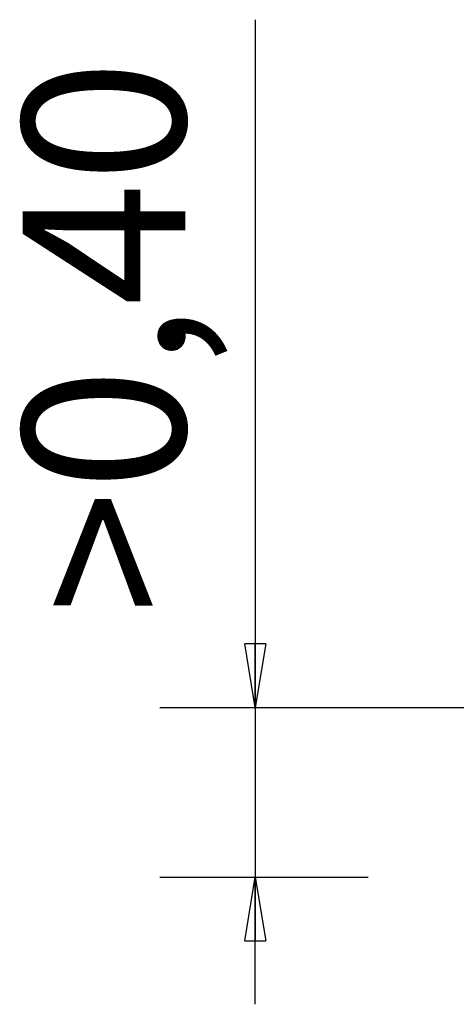
# Model space of a CAD drawing. Units: inches. Extents: x 100 to 200, y 36 to 174.
# Drawn here: x 100 to 111, y 147 to 171 of the extents above; entities that cross this region are included whole.
import ezdxf

# ---------------------------------------------------------------- set-up
doc = ezdxf.new("R2010")
doc.units = ezdxf.units.IN
doc.header["$MEASUREMENT"] = 0
doc.layers.add('Ebene 1', color=7, linetype='Continuous')

# ---------------------------------------------------------------- blocks, each defined once
blk = doc.blocks.new('block 2')
at = {"layer": 'Ebene 1', "color": 179, "lineweight": 25, "true_color": 0x1a171b}
for points in [[(105.861, 170.559), (105.861, 170.559)], [(105.861, 170.559), (105.861, 150.329)], [(105.861, 170.559), (105.861, 150.329)], [(105.861, 170.559), (105.861, 150.329)], [(105.861, 170.559), (105.861, 150.329)], [(105.861, 170.559), (105.861, 150.329)], [(105.861, 170.559), (105.861, 150.329)], [(105.861, 170.559), (105.861, 150.329)], [(105.861, 170.559), (105.861, 150.329)], [(105.861, 170.559), (105.861, 150.329)], [(105.861, 170.559), (105.861, 150.329)], [(105.861, 170.559), (105.861, 150.329)], [(105.861, 170.559), (105.861, 150.329)], [(105.861, 170.559), (105.861, 150.329)], [(105.861, 170.559), (105.861, 150.329)], [(105.861, 170.559), (105.861, 150.329)], [(105.861, 170.559), (105.861, 150.329)], [(105.861, 170.559), (105.861, 150.329)], [(105.861, 170.559), (105.861, 150.329)], [(105.861, 170.559), (105.861, 150.329)], [(105.861, 170.559), (105.861, 150.329)], [(105.861, 170.559), (105.861, 150.329)], [(105.611, 155.83), (105.611, 155.83)], [(105.861, 154.33), (105.611, 155.83)], [(105.861, 154.33), (105.611, 155.83)], [(105.861, 154.33), (105.611, 155.83)], [(105.861, 154.33), (105.611, 155.83)], [(105.861, 154.33), (105.611, 155.83)], [(105.861, 154.33), (105.611, 155.83)], [(105.861, 154.33), (105.611, 155.83)], [(105.861, 154.33), (105.611, 155.83)], [(105.861, 154.33), (105.611, 155.83)], [(105.861, 154.33), (105.611, 155.83)], [(105.861, 154.33), (105.611, 155.83)], [(105.861, 154.33), (105.611, 155.83)], [(105.861, 154.33), (105.611, 155.83)], [(105.861, 154.33), (105.611, 155.83)], [(105.861, 154.33), (105.611, 155.83)], [(105.861, 154.33), (105.611, 155.83)], [(105.861, 154.33), (105.611, 155.83)], [(105.861, 154.33), (105.611, 155.83)], [(105.861, 154.33), (105.611, 155.83)], [(105.861, 154.33), (105.611, 155.83)], [(105.861, 154.33), (105.611, 155.83)], [(105.611, 155.83), (105.611, 155.83)], [(106.111, 155.83), (105.611, 155.83)], [(106.111, 155.83), (105.611, 155.83)], [(106.111, 155.83), (105.611, 155.83)], [(106.111, 155.83), (105.611, 155.83)], [(106.111, 155.83), (105.611, 155.83)], [(106.111, 155.83), (105.611, 155.83)], [(106.111, 155.83), (105.611, 155.83)], [(106.111, 155.83), (105.611, 155.83)], [(106.111, 155.83), (105.611, 155.83)], [(106.111, 155.83), (105.611, 155.83)], [(106.111, 155.83), (105.611, 155.83)], [(106.111, 155.83), (105.611, 155.83)], [(106.111, 155.83), (105.611, 155.83)], [(106.111, 155.83), (105.611, 155.83)], [(106.111, 155.83), (105.611, 155.83)], [(106.111, 155.83), (105.611, 155.83)], [(106.111, 155.83), (105.611, 155.83)], [(106.111, 155.83), (105.611, 155.83)], [(106.111, 155.83), (105.611, 155.83)], [(106.111, 155.83), (105.611, 155.83)], [(106.111, 155.83), (105.611, 155.83)], [(105.611, 155.83), (105.611, 155.83)], [(105.861, 154.33), (105.611, 155.83)], [(105.861, 154.33), (105.611, 155.83)], [(105.861, 154.33), (105.611, 155.83)], [(105.861, 154.33), (105.611, 155.83)], [(105.861, 154.33), (105.611, 155.83)], [(105.861, 154.33), (105.611, 155.83)], [(105.861, 154.33), (105.611, 155.83)], [(105.861, 154.33), (105.611, 155.83)], [(105.861, 154.33), (105.611, 155.83)], [(105.861, 154.33), (105.611, 155.83)], [(105.861, 154.33), (105.611, 155.83)], [(105.861, 154.33), (105.611, 155.83)], [(105.861, 154.33), (105.611, 155.83)], [(105.861, 154.33), (105.611, 155.83)], [(105.861, 154.33), (105.611, 155.83)], [(105.861, 154.33), (105.611, 155.83)], [(105.861, 154.33), (105.611, 155.83)], [(105.861, 154.33), (105.611, 155.83)], [(105.861, 154.33), (105.611, 155.83)], [(105.861, 154.33), (105.611, 155.83)], [(105.861, 154.33), (105.611, 155.83)], [(105.611, 155.83), (105.611, 155.83)], [(106.111, 155.83), (105.611, 155.83)], [(106.111, 155.83), (105.611, 155.83)], [(106.111, 155.83), (105.611, 155.83)], [(106.111, 155.83), (105.611, 155.83)], [(106.111, 155.83), (105.611, 155.83)], [(106.111, 155.83), (105.611, 155.83)], [(106.111, 155.83), (105.611, 155.83)], [(106.111, 155.83), (105.611, 155.83)], [(106.111, 155.83), (105.611, 155.83)], [(106.111, 155.83), (105.611, 155.83)], [(106.111, 155.83), (105.611, 155.83)], [(106.111, 155.83), (105.611, 155.83)], [(106.111, 155.83), (105.611, 155.83)], [(106.111, 155.83), (105.611, 155.83)], [(106.111, 155.83), (105.611, 155.83)], [(106.111, 155.83), (105.611, 155.83)], [(106.111, 155.83), (105.611, 155.83)], [(106.111, 155.83), (105.611, 155.83)], [(106.111, 155.83), (105.611, 155.83)], [(106.111, 155.83), (105.611, 155.83)], [(106.111, 155.83), (105.611, 155.83)], [(106.111, 155.83), (105.861, 154.33)], [(106.111, 155.83), (105.861, 154.33)], [(106.111, 155.83), (105.861, 154.33)], [(106.111, 155.83), (105.861, 154.33)], [(106.111, 155.83), (105.861, 154.33)], [(106.111, 155.83), (105.861, 154.33)], [(106.111, 155.83), (105.861, 154.33)], [(106.111, 155.83), (105.861, 154.33)], [(106.111, 155.83), (105.861, 154.33)], [(106.111, 155.83), (105.861, 154.33)], [(106.111, 155.83), (105.861, 154.33)], [(106.111, 155.83), (105.861, 154.33)], [(106.111, 155.83), (105.861, 154.33)], [(106.111, 155.83), (105.861, 154.33)], [(106.111, 155.83), (105.861, 154.33)], [(106.111, 155.83), (105.861, 154.33)], [(106.111, 155.83), (105.861, 154.33)], [(106.111, 155.83), (105.861, 154.33)], [(106.111, 155.83), (105.861, 154.33)], [(106.111, 155.83), (105.861, 154.33)], [(106.111, 155.83), (105.861, 154.33)], [(105.861, 155.83), (105.861, 155.83)], [(105.861, 154.33), (105.861, 155.83)], [(105.861, 154.33), (105.861, 155.83)], [(105.861, 154.33), (105.861, 155.83)], [(105.861, 154.33), (105.861, 155.83)], [(105.861, 154.33), (105.861, 155.83)], [(105.861, 154.33), (105.861, 155.83)], [(105.861, 154.33), (105.861, 155.83)], [(105.861, 154.33), (105.861, 155.83)], [(105.861, 154.33), (105.861, 155.83)], [(105.861, 154.33), (105.861, 155.83)], [(105.861, 154.33), (105.861, 155.83)], [(105.861, 154.33), (105.861, 155.83)], [(105.861, 154.33), (105.861, 155.83)], [(105.861, 154.33), (105.861, 155.83)], [(105.861, 154.33), (105.861, 155.83)], [(105.861, 154.33), (105.861, 155.83)], [(105.861, 154.33), (105.861, 155.83)], [(105.861, 154.33), (105.861, 155.83)], [(105.861, 154.33), (105.861, 155.83)], [(105.861, 154.33), (105.861, 155.83)], [(105.861, 154.33), (105.861, 155.83)], [(106.111, 155.83), (105.861, 154.33)], [(106.111, 155.83), (105.861, 154.33)], [(106.111, 155.83), (105.861, 154.33)], [(106.111, 155.83), (105.861, 154.33)], [(106.111, 155.83), (105.861, 154.33)], [(106.111, 155.83), (105.861, 154.33)], [(106.111, 155.83), (105.861, 154.33)], [(106.111, 155.83), (105.861, 154.33)], [(106.111, 155.83), (105.861, 154.33)], [(106.111, 155.83), (105.861, 154.33)], [(106.111, 155.83), (105.861, 154.33)], [(106.111, 155.83), (105.861, 154.33)], [(106.111, 155.83), (105.861, 154.33)], [(106.111, 155.83), (105.861, 154.33)], [(106.111, 155.83), (105.861, 154.33)], [(106.111, 155.83), (105.861, 154.33)], [(106.111, 155.83), (105.861, 154.33)], [(106.111, 155.83), (105.861, 154.33)], [(106.111, 155.83), (105.861, 154.33)], [(106.111, 155.83), (105.861, 154.33)], [(106.111, 155.83), (105.861, 154.33)], [(105.861, 155.83), (105.861, 155.83)], [(105.861, 154.33), (105.861, 155.83)], [(105.861, 154.33), (105.861, 155.83)], [(105.861, 154.33), (105.861, 155.83)], [(105.861, 154.33), (105.861, 155.83)], [(105.861, 154.33), (105.861, 155.83)], [(105.861, 154.33), (105.861, 155.83)], [(105.861, 154.33), (105.861, 155.83)], [(105.861, 154.33), (105.861, 155.83)], [(105.861, 154.33), (105.861, 155.83)], [(105.861, 154.33), (105.861, 155.83)], [(105.861, 154.33), (105.861, 155.83)], [(105.861, 154.33), (105.861, 155.83)], [(105.861, 154.33), (105.861, 155.83)], [(105.861, 154.33), (105.861, 155.83)], [(105.861, 154.33), (105.861, 155.83)], [(105.861, 154.33), (105.861, 155.83)], [(105.861, 154.33), (105.861, 155.83)], [(105.861, 154.33), (105.861, 155.83)], [(105.861, 154.33), (105.861, 155.83)], [(105.861, 154.33), (105.861, 155.83)], [(105.861, 154.33), (105.861, 155.83)], [(106.111, 155.83), (106.111, 155.83)], [(106.111, 155.83), (106.111, 155.83)], [(106.111, 155.83), (106.111, 155.83)], [(106.111, 155.83), (106.111, 155.83)], [(103.611, 154.33), (103.611, 154.33)], [(103.611, 154.33), (124.176, 154.33)], [(103.611, 154.33), (124.176, 154.33)], [(103.611, 154.33), (124.176, 154.33)], [(103.611, 154.33), (124.176, 154.33)], [(103.611, 154.33), (124.176, 154.33)], [(103.611, 154.33), (124.176, 154.33)], [(103.611, 154.33), (124.176, 154.33)], [(103.611, 154.33), (124.176, 154.33)], [(103.611, 154.33), (124.176, 154.33)], [(103.611, 154.33), (124.176, 154.33)], [(103.611, 154.33), (124.176, 154.33)], [(103.611, 154.33), (124.176, 154.33)], [(103.611, 154.33), (124.176, 154.33)], [(103.611, 154.33), (124.176, 154.33)], [(103.611, 154.33), (124.176, 154.33)], [(103.611, 154.33), (124.176, 154.33)], [(103.611, 154.33), (124.176, 154.33)], [(103.611, 154.33), (124.176, 154.33)], [(103.611, 154.33), (124.176, 154.33)], [(103.611, 154.33), (124.176, 154.33)], [(103.611, 154.33), (124.176, 154.33)], [(105.861, 154.33), (105.861, 154.33)], [(105.861, 154.33), (105.861, 154.33)], [(105.861, 154.33), (105.861, 154.33)], [(105.861, 154.33), (105.861, 154.33)], [(105.861, 154.33), (105.861, 154.33)], [(105.861, 154.33), (105.861, 154.33)], [(103.611, 150.329), (103.611, 150.329)], [(103.611, 150.329), (108.528, 150.329)], [(103.611, 150.329), (108.528, 150.329)], [(103.611, 150.329), (108.528, 150.329)], [(103.611, 150.329), (108.528, 150.329)], [(103.611, 150.329), (108.528, 150.329)], [(103.611, 150.329), (108.528, 150.329)], [(103.611, 150.329), (108.528, 150.329)], [(103.611, 150.329), (108.528, 150.329)], [(103.611, 150.329), (108.528, 150.329)], [(103.611, 150.329), (108.528, 150.329)], [(103.611, 150.329), (108.528, 150.329)], [(103.611, 150.329), (108.528, 150.329)], [(103.611, 150.329), (108.528, 150.329)], [(103.611, 150.329), (108.528, 150.329)], [(103.611, 150.329), (108.528, 150.329)], [(103.611, 150.329), (108.528, 150.329)], [(103.611, 150.329), (108.528, 150.329)], [(103.611, 150.329), (108.528, 150.329)], [(103.611, 150.329), (108.528, 150.329)], [(103.611, 150.329), (108.528, 150.329)], [(103.611, 150.329), (108.528, 150.329)], [(105.611, 148.829), (105.861, 150.329)], [(105.611, 148.829), (105.861, 150.329)], [(105.611, 148.829), (105.861, 150.329)], [(105.611, 148.829), (105.861, 150.329)], [(105.611, 148.829), (105.861, 150.329)], [(105.611, 148.829), (105.861, 150.329)], [(105.611, 148.829), (105.861, 150.329)], [(105.611, 148.829), (105.861, 150.329)], [(105.611, 148.829), (105.861, 150.329)], [(105.611, 148.829), (105.861, 150.329)], [(105.611, 148.829), (105.861, 150.329)], [(105.611, 148.829), (105.861, 150.329)], [(105.611, 148.829), (105.861, 150.329)], [(105.611, 148.829), (105.861, 150.329)], [(105.611, 148.829), (105.861, 150.329)], [(105.611, 148.829), (105.861, 150.329)], [(105.611, 148.829), (105.861, 150.329)], [(105.611, 148.829), (105.861, 150.329)], [(105.611, 148.829), (105.861, 150.329)], [(105.611, 148.829), (105.861, 150.329)], [(105.611, 148.829), (105.861, 150.329)], [(105.611, 148.829), (105.861, 150.329)], [(105.611, 148.829), (105.861, 150.329)], [(105.611, 148.829), (105.861, 150.329)], [(105.611, 148.829), (105.861, 150.329)], [(105.611, 148.829), (105.861, 150.329)], [(105.611, 148.829), (105.861, 150.329)], [(105.611, 148.829), (105.861, 150.329)], [(105.611, 148.829), (105.861, 150.329)], [(105.611, 148.829), (105.861, 150.329)], [(105.611, 148.829), (105.861, 150.329)], [(105.611, 148.829), (105.861, 150.329)], [(105.611, 148.829), (105.861, 150.329)], [(105.611, 148.829), (105.861, 150.329)], [(105.611, 148.829), (105.861, 150.329)], [(105.611, 148.829), (105.861, 150.329)], [(105.611, 148.829), (105.861, 150.329)], [(105.611, 148.829), (105.861, 150.329)], [(105.611, 148.829), (105.861, 150.329)], [(105.611, 148.829), (105.861, 150.329)], [(105.611, 148.829), (105.861, 150.329)], [(105.611, 148.829), (105.861, 150.329)], [(105.861, 150.329), (105.861, 150.329)], [(105.861, 150.329), (105.861, 150.329)], [(105.861, 150.329), (106.111, 148.829)], [(105.861, 150.329), (106.111, 148.829)], [(105.861, 150.329), (106.111, 148.829)], [(105.861, 150.329), (106.111, 148.829)], [(105.861, 150.329), (106.111, 148.829)], [(105.861, 150.329), (106.111, 148.829)], [(105.861, 150.329), (106.111, 148.829)], [(105.861, 150.329), (106.111, 148.829)], [(105.861, 150.329), (106.111, 148.829)], [(105.861, 150.329), (106.111, 148.829)], [(105.861, 150.329), (106.111, 148.829)], [(105.861, 150.329), (106.111, 148.829)], [(105.861, 150.329), (106.111, 148.829)], [(105.861, 150.329), (106.111, 148.829)], [(105.861, 150.329), (106.111, 148.829)], [(105.861, 150.329), (106.111, 148.829)], [(105.861, 150.329), (106.111, 148.829)], [(105.861, 150.329), (106.111, 148.829)], [(105.861, 150.329), (106.111, 148.829)], [(105.861, 150.329), (106.111, 148.829)], [(105.861, 150.329), (106.111, 148.829)], [(105.861, 150.329), (105.861, 150.329)], [(105.861, 150.329), (105.861, 148.829)], [(105.861, 150.329), (105.861, 148.829)], [(105.861, 150.329), (105.861, 148.829)], [(105.861, 150.329), (105.861, 148.829)], [(105.861, 150.329), (105.861, 148.829)], [(105.861, 150.329), (105.861, 148.829)], [(105.861, 150.329), (105.861, 148.829)], [(105.861, 150.329), (105.861, 148.829)], [(105.861, 150.329), (105.861, 148.829)], [(105.861, 150.329), (105.861, 148.829)], [(105.861, 150.329), (105.861, 148.829)], [(105.861, 150.329), (105.861, 148.829)], [(105.861, 150.329), (105.861, 148.829)], [(105.861, 150.329), (105.861, 148.829)], [(105.861, 150.329), (105.861, 148.829)], [(105.861, 150.329), (105.861, 148.829)], [(105.861, 150.329), (105.861, 148.829)], [(105.861, 150.329), (105.861, 148.829)], [(105.861, 150.329), (105.861, 148.829)], [(105.861, 150.329), (105.861, 148.829)], [(105.861, 150.329), (105.861, 148.829)], [(105.861, 150.329), (105.861, 150.329)], [(105.861, 150.329), (105.861, 150.329)], [(105.861, 150.329), (106.111, 148.829)], [(105.861, 150.329), (106.111, 148.829)], [(105.861, 150.329), (106.111, 148.829)], [(105.861, 150.329), (106.111, 148.829)], [(105.861, 150.329), (106.111, 148.829)], [(105.861, 150.329), (106.111, 148.829)], [(105.861, 150.329), (106.111, 148.829)], [(105.861, 150.329), (106.111, 148.829)], [(105.861, 150.329), (106.111, 148.829)], [(105.861, 150.329), (106.111, 148.829)], [(105.861, 150.329), (106.111, 148.829)], [(105.861, 150.329), (106.111, 148.829)], [(105.861, 150.329), (106.111, 148.829)], [(105.861, 150.329), (106.111, 148.829)], [(105.861, 150.329), (106.111, 148.829)], [(105.861, 150.329), (106.111, 148.829)], [(105.861, 150.329), (106.111, 148.829)], [(105.861, 150.329), (106.111, 148.829)], [(105.861, 150.329), (106.111, 148.829)], [(105.861, 150.329), (106.111, 148.829)], [(105.861, 150.329), (106.111, 148.829)], [(105.861, 150.329), (105.861, 150.329)], [(105.861, 150.329), (105.861, 148.829)], [(105.861, 150.329), (105.861, 148.829)], [(105.861, 150.329), (105.861, 148.829)], [(105.861, 150.329), (105.861, 148.829)], [(105.861, 150.329), (105.861, 148.829)], [(105.861, 150.329), (105.861, 148.829)], [(105.861, 150.329), (105.861, 148.829)], [(105.861, 150.329), (105.861, 148.829)], [(105.861, 150.329), (105.861, 148.829)], [(105.861, 150.329), (105.861, 148.829)], [(105.861, 150.329), (105.861, 148.829)], [(105.861, 150.329), (105.861, 148.829)], [(105.861, 150.329), (105.861, 148.829)], [(105.861, 150.329), (105.861, 148.829)], [(105.861, 150.329), (105.861, 148.829)], [(105.861, 150.329), (105.861, 148.829)], [(105.861, 150.329), (105.861, 148.829)], [(105.861, 150.329), (105.861, 148.829)], [(105.861, 150.329), (105.861, 148.829)], [(105.861, 150.329), (105.861, 148.829)], [(105.861, 150.329), (105.861, 148.829)], [(105.861, 150.329), (105.861, 150.329)], [(105.861, 147.329), (105.861, 150.329)], [(105.861, 147.329), (105.861, 150.329)], [(105.861, 147.329), (105.861, 150.329)], [(105.861, 147.329), (105.861, 150.329)], [(105.861, 147.329), (105.861, 150.329)], [(105.861, 147.329), (105.861, 150.329)], [(105.861, 147.329), (105.861, 150.329)], [(105.861, 147.329), (105.861, 150.329)], [(105.861, 147.329), (105.861, 150.329)], [(105.861, 147.329), (105.861, 150.329)], [(105.861, 147.329), (105.861, 150.329)], [(105.861, 147.329), (105.861, 150.329)], [(105.861, 147.329), (105.861, 150.329)], [(105.861, 147.329), (105.861, 150.329)], [(105.861, 147.329), (105.861, 150.329)], [(105.861, 147.329), (105.861, 150.329)], [(105.861, 147.329), (105.861, 150.329)], [(105.861, 147.329), (105.861, 150.329)], [(105.861, 147.329), (105.861, 150.329)], [(105.861, 147.329), (105.861, 150.329)], [(105.861, 147.329), (105.861, 150.329)], [(105.861, 150.329), (105.861, 150.329)], [(108.528, 150.329), (108.528, 150.329)], [(105.611, 148.829), (105.611, 148.829)], [(105.611, 148.829), (105.611, 148.829)], [(105.611, 148.829), (106.111, 148.829)], [(105.611, 148.829), (106.111, 148.829)], [(105.611, 148.829), (106.111, 148.829)], [(105.611, 148.829), (106.111, 148.829)], [(105.611, 148.829), (106.111, 148.829)], [(105.611, 148.829), (106.111, 148.829)], [(105.611, 148.829), (106.111, 148.829)], [(105.611, 148.829), (106.111, 148.829)], [(105.611, 148.829), (106.111, 148.829)], [(105.611, 148.829), (106.111, 148.829)], [(105.611, 148.829), (106.111, 148.829)], [(105.611, 148.829), (106.111, 148.829)], [(105.611, 148.829), (106.111, 148.829)], [(105.611, 148.829), (106.111, 148.829)], [(105.611, 148.829), (106.111, 148.829)], [(105.611, 148.829), (106.111, 148.829)], [(105.611, 148.829), (106.111, 148.829)], [(105.611, 148.829), (106.111, 148.829)], [(105.611, 148.829), (106.111, 148.829)], [(105.611, 148.829), (106.111, 148.829)], [(105.611, 148.829), (106.111, 148.829)], [(105.611, 148.829), (105.611, 148.829)], [(105.611, 148.829), (105.611, 148.829)], [(105.611, 148.829), (106.111, 148.829)], [(105.611, 148.829), (106.111, 148.829)], [(105.611, 148.829), (106.111, 148.829)], [(105.611, 148.829), (106.111, 148.829)], [(105.611, 148.829), (106.111, 148.829)], [(105.611, 148.829), (106.111, 148.829)], [(105.611, 148.829), (106.111, 148.829)], [(105.611, 148.829), (106.111, 148.829)], [(105.611, 148.829), (106.111, 148.829)], [(105.611, 148.829), (106.111, 148.829)], [(105.611, 148.829), (106.111, 148.829)], [(105.611, 148.829), (106.111, 148.829)], [(105.611, 148.829), (106.111, 148.829)], [(105.611, 148.829), (106.111, 148.829)], [(105.611, 148.829), (106.111, 148.829)], [(105.611, 148.829), (106.111, 148.829)], [(105.611, 148.829), (106.111, 148.829)], [(105.611, 148.829), (106.111, 148.829)], [(105.611, 148.829), (106.111, 148.829)], [(105.611, 148.829), (106.111, 148.829)], [(105.611, 148.829), (106.111, 148.829)], [(105.861, 148.829), (105.861, 148.829)], [(105.861, 148.829), (105.861, 148.829)], [(106.111, 148.829), (106.111, 148.829)], [(106.111, 148.829), (106.111, 148.829)], [(106.111, 148.829), (106.111, 148.829)], [(106.111, 148.829), (106.111, 148.829)], [(105.861, 147.329), (105.861, 147.329)]]:
    blk.add_lwpolyline(points, dxfattribs=at)
at = {"layer": 'Ebene 1', "color": 179, "lineweight": 35, "true_color": 0x1a171b}
for points in [[(107.116, 150.33), (107.116, 150.33)], [(107.116, 150.33), (107.116, 150.329)], [(107.116, 150.33), (107.116, 150.329)], [(107.116, 150.33), (107.116, 150.329)], [(107.116, 150.33), (107.116, 150.329)], [(107.116, 150.33), (107.116, 150.329)], [(107.116, 150.33), (107.116, 150.329)], [(107.116, 150.33), (107.116, 150.329)], [(107.116, 150.33), (107.116, 150.329)], [(107.116, 150.33), (107.116, 150.329)], [(107.116, 150.33), (107.116, 150.329)], [(107.116, 150.33), (107.116, 150.329)], [(107.116, 150.33), (107.116, 150.329)], [(107.116, 150.33), (107.116, 150.329)], [(107.116, 150.33), (107.116, 150.329)], [(107.116, 150.33), (107.116, 150.329)], [(107.116, 150.33), (107.116, 150.329)], [(107.116, 150.33), (107.116, 150.329)], [(107.116, 150.33), (107.116, 150.329)], [(107.116, 150.33), (107.116, 150.329)], [(107.116, 150.33), (107.116, 150.329)], [(107.116, 150.33), (107.116, 150.329)], [(107.116, 150.329), (107.116, 150.329)]]:
    blk.add_lwpolyline(points, dxfattribs=at)
at = {"layer": 'Ebene 1', "color": 179, "true_color": 0x1a171b, "insert": (104.208, 156.539), "char_height": 3.83813, "attachment_point": 7, "rotation": 89.998}
blk.add_mtext('\\fGeometric706BTCondensedB|b1|i0|c0|p34;\\W1;>0,40', dxfattribs=at)

msp = doc.modelspace()

# ---------------------------------------------------------------- block references
at = {"layer": 'Ebene 1'}
msp.add_blockref('block 2', (0, 0), dxfattribs=at)

doc.saveas('drawing.dxf')
